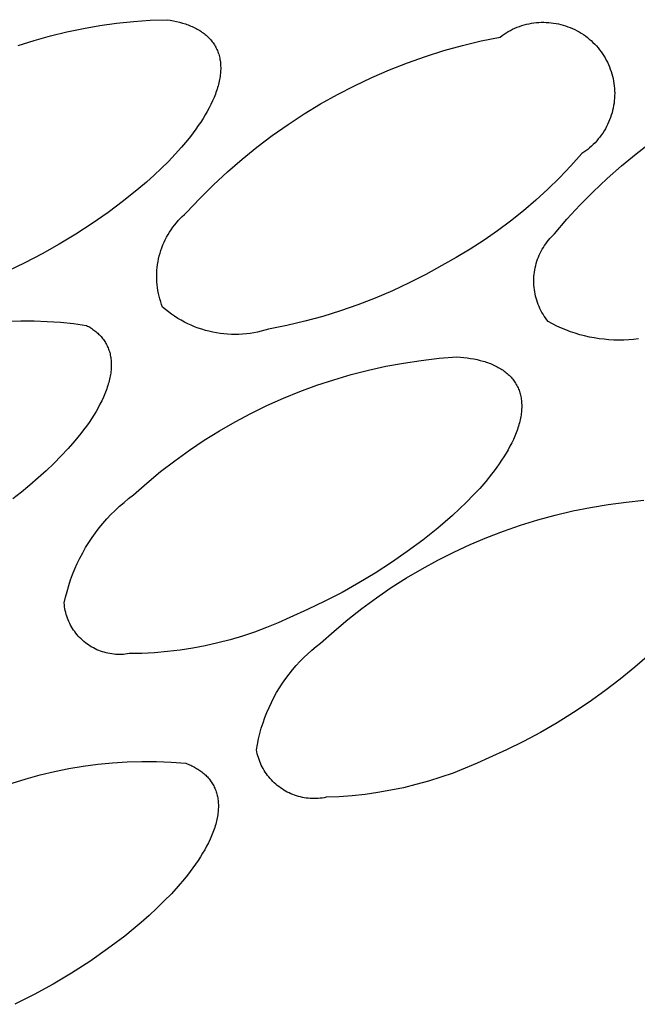
# Model space of a CAD drawing. Units: millimetres. Extents: x -300 to 213, y -1162 to 1179.
# Drawn here: x -80 to -78, y -253 to -249 of the extents above; entities that cross this region are included whole.
import ezdxf

# ---------------------------------------------------------------- set-up
doc = ezdxf.new("R2010")
doc.units = ezdxf.units.MM
doc.header["$MEASUREMENT"] = 0
doc.layers.add('Default', color=7, linetype='Continuous', true_color=0x000000)

msp = doc.modelspace()

# ---------------------------------------------------------------- linework, layer by layer
at = {"layer": 'Default', "color": 7, "true_color": 0xffffff}
for p, q in [((-79.7236, -249.085), (-79.6583, -249.0803)), ((-79.6583, -249.0803), (-79.5928, -249.0779)), ((-79.5928, -249.0779), (-79.5803, -249.0799)), ((-79.5803, -249.0799), (-79.568, -249.0822)), ((-79.9821, -249.1253), (-79.918, -249.112)), ((-79.918, -249.112), (-79.8535, -249.1008)), ((-79.8535, -249.1008), (-79.7887, -249.0918)), ((-79.7887, -249.0918), (-79.7236, -249.085)), ((-79.568, -249.0822), (-79.5559, -249.0847)), ((-79.5559, -249.0847), (-79.5442, -249.0877)), ((-79.5442, -249.0877), (-79.5327, -249.0909)), ((-79.5327, -249.0909), (-79.5215, -249.0945)), ((-79.5215, -249.0945), (-79.516, -249.0964)), ((-79.516, -249.0964), (-79.5106, -249.0983)), ((-79.5106, -249.0983), (-79.5053, -249.1004)), ((-79.5053, -249.1004), (-79.5001, -249.1026)), ((-79.5001, -249.1026), (-79.495, -249.1048)), ((-79.495, -249.1048), (-79.4899, -249.1071)), ((-79.4899, -249.1071), (-79.485, -249.1095)), ((-79.485, -249.1095), (-79.4801, -249.112)), ((-79.4801, -249.112), (-79.4754, -249.1146)), ((-79.4754, -249.1146), (-79.4707, -249.1173)), ((-79.4707, -249.1173), (-79.4661, -249.12)), ((-78.2675, -249.124), (-78.259, -249.1194)), ((-78.259, -249.1194), (-78.2504, -249.1151)), ((-78.2504, -249.1151), (-78.2417, -249.1111)), ((-78.2417, -249.1111), (-78.2328, -249.1075)), ((-78.2328, -249.1075), (-78.2238, -249.1041)), ((-78.2238, -249.1041), (-78.2147, -249.101)), ((-78.2147, -249.101), (-78.2055, -249.0982)), ((-78.2055, -249.0982), (-78.1962, -249.0958)), ((-78.1962, -249.0958), (-78.1868, -249.0937)), ((-78.1868, -249.0937), (-78.1774, -249.0919)), ((-78.1774, -249.0919), (-78.1679, -249.0905)), ((-78.1679, -249.0905), (-78.1583, -249.0894)), ((-78.1583, -249.0894), (-78.1487, -249.0886)), ((-78.1487, -249.0886), (-78.1391, -249.0881)), ((-78.1391, -249.0881), (-78.1295, -249.088)), ((-78.1295, -249.088), (-78.1199, -249.0882)), ((-78.1199, -249.0882), (-78.1103, -249.0888)), ((-78.1103, -249.0888), (-78.1007, -249.0896)), ((-78.1007, -249.0896), (-78.0912, -249.0908)), ((-78.0912, -249.0908), (-78.0817, -249.0924)), ((-78.0817, -249.0924), (-78.0723, -249.0943)), ((-78.0723, -249.0943), (-78.0629, -249.0965)), ((-78.0629, -249.0965), (-78.0536, -249.099)), ((-78.0536, -249.099), (-78.0445, -249.1018)), ((-78.0445, -249.1018), (-78.0354, -249.105)), ((-78.0354, -249.105), (-78.0264, -249.1084)), ((-78.0264, -249.1084), (-78.0176, -249.1122)), ((-78.0176, -249.1122), (-78.0089, -249.1163)), ((-78.0089, -249.1163), (-78.0003, -249.1207)), ((-80.1088, -249.1584), (-80.0457, -249.1408)), ((-80.0457, -249.1408), (-79.9821, -249.1253)), ((-79.4661, -249.12), (-79.4617, -249.1229)), ((-79.4617, -249.1229), (-79.4573, -249.1258)), ((-79.4573, -249.1258), (-79.4531, -249.1288)), ((-79.4531, -249.1288), (-79.449, -249.1319)), ((-79.449, -249.1319), (-79.445, -249.1351)), ((-79.445, -249.1351), (-79.4411, -249.1384)), ((-79.4411, -249.1384), (-79.4373, -249.1417)), ((-79.4373, -249.1417), (-79.4336, -249.1452)), ((-79.4336, -249.1452), (-79.4301, -249.1487)), ((-79.4301, -249.1487), (-79.4266, -249.1523)), ((-79.4266, -249.1523), (-79.4233, -249.156)), ((-79.4233, -249.156), (-79.4202, -249.1598)), ((-78.3727, -249.1604), (-78.2995, -249.1453)), ((-78.2995, -249.1453), (-78.2917, -249.1396)), ((-78.2917, -249.1396), (-78.2838, -249.1341)), ((-78.2838, -249.1341), (-78.2757, -249.1289)), ((-78.2757, -249.1289), (-78.2675, -249.124)), ((-78.0003, -249.1207), (-77.9919, -249.1254)), ((-77.9919, -249.1254), (-77.9837, -249.1303)), ((-77.9837, -249.1303), (-77.9756, -249.1356)), ((-77.9756, -249.1356), (-77.9678, -249.1411)), ((-77.9678, -249.1411), (-77.9601, -249.1469)), ((-77.9601, -249.1469), (-77.9526, -249.153)), ((-77.9526, -249.153), (-77.9454, -249.1593)), ((-80.1712, -249.1781), (-80.1088, -249.1584)), ((-79.4202, -249.1598), (-79.4171, -249.1637)), ((-79.4171, -249.1637), (-79.4142, -249.1677)), ((-79.4142, -249.1677), (-79.4114, -249.1717)), ((-79.4114, -249.1717), (-79.4087, -249.1759)), ((-79.4087, -249.1759), (-79.4062, -249.1801)), ((-79.4062, -249.1801), (-79.4038, -249.1844)), ((-79.4038, -249.1844), (-79.4015, -249.1888)), ((-79.4015, -249.1888), (-79.3994, -249.1932)), ((-79.3994, -249.1932), (-79.3974, -249.1978)), ((-78.5173, -249.198), (-78.4453, -249.178)), ((-78.4453, -249.178), (-78.3727, -249.1604)), ((-77.9454, -249.1593), (-77.9384, -249.1659)), ((-77.9384, -249.1659), (-77.9316, -249.1727)), ((-77.9316, -249.1727), (-77.925, -249.1797)), ((-77.925, -249.1797), (-77.9187, -249.187)), ((-77.9187, -249.187), (-77.9127, -249.1944)), ((-77.9127, -249.1944), (-77.9069, -249.2021)), ((-79.3974, -249.1978), (-79.3956, -249.2024)), ((-79.3956, -249.2024), (-79.3938, -249.2071)), ((-79.3938, -249.2071), (-79.3923, -249.2119)), ((-79.3923, -249.2119), (-79.3909, -249.2168)), ((-79.3909, -249.2168), (-79.3896, -249.2217)), ((-79.3896, -249.2217), (-79.3884, -249.2268)), ((-79.3884, -249.2268), (-79.3874, -249.2319)), ((-79.3874, -249.2319), (-79.3866, -249.237)), ((-78.659, -249.2455), (-78.5886, -249.2205)), ((-78.5886, -249.2205), (-78.5173, -249.198)), ((-77.9069, -249.2021), (-77.9014, -249.21)), ((-77.9014, -249.21), (-77.8961, -249.218)), ((-77.8961, -249.218), (-77.8912, -249.2263)), ((-77.8912, -249.2263), (-77.8865, -249.2347)), ((-79.3866, -249.237), (-79.3859, -249.2423)), ((-79.3859, -249.2423), (-79.3853, -249.2476)), ((-79.3853, -249.2476), (-79.3849, -249.253)), ((-79.3849, -249.253), (-79.3847, -249.2585)), ((-79.3846, -249.2696), (-79.3848, -249.2752)), ((-79.3847, -249.2585), (-79.3845, -249.264)), ((-79.3845, -249.264), (-79.3846, -249.2696)), ((-78.7286, -249.2728), (-78.659, -249.2455)), ((-77.8865, -249.2347), (-77.8822, -249.2432)), ((-77.8822, -249.2432), (-77.8781, -249.2519)), ((-77.8781, -249.2519), (-77.8743, -249.2608)), ((-77.8743, -249.2608), (-77.8709, -249.2698)), ((-77.8709, -249.2698), (-77.8677, -249.2788)), ((-79.389, -249.3106), (-79.3902, -249.3166)), ((-79.3879, -249.3045), (-79.389, -249.3106)), ((-79.387, -249.2985), (-79.3879, -249.3045)), ((-79.3862, -249.2926), (-79.387, -249.2985)), ((-79.3856, -249.2868), (-79.3862, -249.2926)), ((-79.3851, -249.281), (-79.3856, -249.2868)), ((-79.3848, -249.2752), (-79.3851, -249.281)), ((-78.8647, -249.3344), (-78.7972, -249.3024)), ((-78.7972, -249.3024), (-78.7286, -249.2728)), ((-77.8677, -249.2788), (-77.8649, -249.288)), ((-77.8649, -249.288), (-77.8624, -249.2973)), ((-77.8624, -249.2973), (-77.8602, -249.3067)), ((-77.8602, -249.3067), (-77.8584, -249.3161)), ((-79.3986, -249.3479), (-79.4007, -249.3543)), ((-79.3966, -249.3415), (-79.3986, -249.3479)), ((-79.3948, -249.3352), (-79.3966, -249.3415)), ((-79.3931, -249.329), (-79.3948, -249.3352)), ((-79.3916, -249.3228), (-79.3931, -249.329)), ((-79.3902, -249.3166), (-79.3916, -249.3228)), ((-78.9312, -249.3687), (-78.8647, -249.3344)), ((-77.8584, -249.3161), (-77.8568, -249.3256)), ((-77.8568, -249.3256), (-77.8556, -249.3351)), ((-77.8556, -249.3351), (-77.8548, -249.3447)), ((-77.8548, -249.3447), (-77.8542, -249.3543)), ((-79.4105, -249.3803), (-79.4163, -249.3936)), ((-79.4053, -249.3672), (-79.4105, -249.3803)), ((-79.4029, -249.3607), (-79.4053, -249.3672)), ((-79.4007, -249.3543), (-79.4029, -249.3607)), ((-78.9964, -249.4052), (-78.9312, -249.3687)), ((-77.8546, -249.3831), (-77.8554, -249.3927)), ((-77.8542, -249.3735), (-77.8546, -249.3831)), ((-77.8542, -249.3543), (-77.854, -249.3639)), ((-77.854, -249.3639), (-77.8542, -249.3735)), ((-79.4295, -249.4205), (-79.4369, -249.4341)), ((-79.4226, -249.4069), (-79.4295, -249.4205)), ((-79.4163, -249.3936), (-79.4226, -249.4069)), ((-79.0603, -249.444), (-78.9964, -249.4052)), ((-77.8598, -249.4212), (-77.862, -249.4306)), ((-77.858, -249.4118), (-77.8598, -249.4212)), ((-77.8566, -249.4023), (-77.858, -249.4118)), ((-77.8554, -249.3927), (-77.8566, -249.4023)), ((-79.4532, -249.4616), (-79.4621, -249.4754)), ((-79.4448, -249.4478), (-79.4532, -249.4616)), ((-79.4369, -249.4341), (-79.4448, -249.4478)), ((-79.1228, -249.4848), (-79.0603, -249.444)), ((-77.8703, -249.4582), (-77.8737, -249.4672)), ((-77.8672, -249.4491), (-77.8703, -249.4582)), ((-77.8644, -249.4399), (-77.8672, -249.4491)), ((-77.862, -249.4306), (-77.8644, -249.4399)), ((-79.4715, -249.4894), (-79.4814, -249.5033)), ((-79.4621, -249.4754), (-79.4715, -249.4894)), ((-79.184, -249.5278), (-79.1228, -249.4848)), ((-77.8903, -249.5018), (-77.8952, -249.5101)), ((-77.8857, -249.4934), (-77.8903, -249.5018)), ((-77.8814, -249.4848), (-77.8857, -249.4934)), ((-77.8774, -249.476), (-77.8814, -249.4848)), ((-77.8737, -249.4672), (-77.8774, -249.476)), ((-79.5024, -249.5313), (-79.5135, -249.5453)), ((-79.4916, -249.5173), (-79.5024, -249.5313)), ((-79.4814, -249.5033), (-79.4916, -249.5173)), ((-79.2436, -249.5729), (-79.184, -249.5278)), ((-77.9116, -249.5338), (-77.9176, -249.5413)), ((-77.9059, -249.5261), (-77.9116, -249.5338)), ((-77.9004, -249.5182), (-77.9059, -249.5261)), ((-77.8952, -249.5101), (-77.9004, -249.5182)), ((-79.5369, -249.5732), (-79.5618, -249.6009)), ((-79.5135, -249.5453), (-79.5369, -249.5732)), ((-79.3017, -249.6199), (-79.2436, -249.5729)), ((-77.9513, -249.5755), (-77.9587, -249.5816)), ((-77.9441, -249.5691), (-77.9513, -249.5755)), ((-77.9371, -249.5625), (-77.9441, -249.5691)), ((-77.9304, -249.5557), (-77.9371, -249.5625)), ((-77.9239, -249.5486), (-77.9304, -249.5557)), ((-77.9176, -249.5413), (-77.9239, -249.5486)), ((-77.7708, -249.5987), (-77.712, -249.5535)), ((-79.5618, -249.6009), (-79.5879, -249.6284)), ((-77.9822, -249.5983), (-78.0245, -249.6458)), ((-77.9742, -249.593), (-77.9822, -249.5983)), ((-77.9664, -249.5874), (-77.9742, -249.593)), ((-77.9587, -249.5816), (-77.9664, -249.5874)), ((-77.828, -249.6458), (-77.7708, -249.5987)), ((-79.5879, -249.6284), (-79.6152, -249.6555)), ((-79.3581, -249.669), (-79.3017, -249.6199)), ((-78.0245, -249.6458), (-78.0683, -249.6918)), ((-77.8835, -249.6949), (-77.828, -249.6458)), ((-79.6434, -249.6822), (-79.6726, -249.7084)), ((-79.6152, -249.6555), (-79.6434, -249.6822)), ((-79.4128, -249.7199), (-79.3581, -249.669)), ((-78.0683, -249.6918), (-78.1136, -249.7364)), ((-79.6726, -249.7084), (-79.7024, -249.734)), ((-79.4658, -249.7726), (-79.4128, -249.7199)), ((-77.9373, -249.746), (-77.8835, -249.6949)), ((-79.7024, -249.734), (-79.7615, -249.7811)), ((-78.1136, -249.7364), (-78.1605, -249.7793)), ((-77.9892, -249.7988), (-77.9373, -249.746)), ((-79.7615, -249.7811), (-79.8221, -249.8263)), ((-79.5169, -249.8271), (-79.4658, -249.7726)), ((-78.1605, -249.7793), (-78.2087, -249.8207)), ((-78.0393, -249.8534), (-77.9892, -249.7988)), ((-79.8221, -249.8263), (-79.8841, -249.8695)), ((-79.5416, -249.8501), (-79.5336, -249.8422)), ((-79.5336, -249.8422), (-79.5254, -249.8345)), ((-79.5254, -249.8345), (-79.5169, -249.8271)), ((-78.2087, -249.8207), (-78.2583, -249.8604)), ((-79.8841, -249.8695), (-79.9474, -249.9108)), ((-79.5771, -249.8937), (-79.5707, -249.8845)), ((-79.5707, -249.8845), (-79.5638, -249.8755)), ((-79.5638, -249.8755), (-79.5567, -249.8668)), ((-79.5567, -249.8668), (-79.5493, -249.8583)), ((-79.5493, -249.8583), (-79.5416, -249.8501)), ((-78.2583, -249.8604), (-78.3093, -249.8985)), ((-78.0875, -249.9098), (-78.0393, -249.8534)), ((-79.9474, -249.9108), (-80.012, -249.9501)), ((-79.5998, -249.9326), (-79.5946, -249.9225)), ((-79.5946, -249.9225), (-79.5891, -249.9127)), ((-79.5891, -249.9127), (-79.5833, -249.9031)), ((-79.5833, -249.9031), (-79.5771, -249.8937)), ((-78.3093, -249.8985), (-78.3614, -249.9348)), ((-78.1055, -249.928), (-78.0997, -249.9217)), ((-78.0997, -249.9217), (-78.0937, -249.9156)), ((-78.0937, -249.9156), (-78.0875, -249.9098)), ((-80.012, -249.9501), (-80.0779, -249.9873)), ((-79.6131, -249.9636), (-79.609, -249.9531)), ((-79.609, -249.9531), (-79.6046, -249.9427)), ((-79.6046, -249.9427), (-79.5998, -249.9326)), ((-78.3614, -249.9348), (-78.4148, -249.9693)), ((-78.1309, -249.9623), (-78.1263, -249.9551)), ((-78.1263, -249.9551), (-78.1215, -249.9481)), ((-78.1215, -249.9481), (-78.1164, -249.9412)), ((-78.1164, -249.9412), (-78.111, -249.9345)), ((-78.111, -249.9345), (-78.1055, -249.928)), ((-80.0779, -249.9873), (-80.1448, -250.0224)), ((-79.6256, -250.0068), (-79.623, -249.9958)), ((-79.623, -249.9958), (-79.6201, -249.985)), ((-79.6201, -249.985), (-79.6168, -249.9742)), ((-79.6168, -249.9742), (-79.6131, -249.9636)), ((-78.4148, -249.9693), (-78.4693, -250.002)), ((-78.1502, -250.0004), (-78.1469, -249.9925)), ((-78.1469, -249.9925), (-78.1433, -249.9848)), ((-78.1433, -249.9848), (-78.1394, -249.9772)), ((-78.1394, -249.9772), (-78.1353, -249.9697)), ((-78.1353, -249.9697), (-78.1309, -249.9623)), ((-80.1448, -250.0224), (-80.2128, -250.0554)), ((-79.631, -250.0401), (-79.6296, -250.0289)), ((-79.6296, -250.0289), (-79.6278, -250.0178)), ((-79.6278, -250.0178), (-79.6256, -250.0068)), ((-78.5249, -250.0328), (-78.588, -250.0679)), ((-78.4693, -250.002), (-78.5249, -250.0328)), ((-78.1626, -250.0413), (-78.1607, -250.0329)), ((-78.1607, -250.0329), (-78.1585, -250.0247)), ((-78.1585, -250.0247), (-78.156, -250.0165)), ((-78.156, -250.0165), (-78.1532, -250.0084)), ((-78.1532, -250.0084), (-78.1502, -250.0004)), ((-79.6329, -250.0738), (-79.6327, -250.0625)), ((-79.6328, -250.0851), (-79.6329, -250.0738)), ((-79.6327, -250.0625), (-79.632, -250.0513)), ((-79.632, -250.0513), (-79.631, -250.0401)), ((-78.588, -250.0679), (-78.6522, -250.1007)), ((-78.168, -250.0836), (-78.1675, -250.0751)), ((-78.1675, -250.0751), (-78.1667, -250.0666)), ((-78.1667, -250.0666), (-78.1656, -250.0581)), ((-78.1656, -250.0581), (-78.1643, -250.0496)), ((-78.1643, -250.0496), (-78.1626, -250.0413)), ((-79.6322, -250.0963), (-79.6328, -250.0851)), ((-79.6313, -250.1075), (-79.6322, -250.0963)), ((-79.63, -250.1187), (-79.6313, -250.1075)), ((-78.6522, -250.1007), (-78.7175, -250.1313)), ((-78.1681, -250.0922), (-78.168, -250.0836)), ((-78.168, -250.1007), (-78.1681, -250.0922)), ((-78.1676, -250.1092), (-78.168, -250.1007)), ((-78.167, -250.1178), (-78.1676, -250.1092)), ((-79.6283, -250.1298), (-79.63, -250.1187)), ((-79.6262, -250.1409), (-79.6283, -250.1298)), ((-79.6237, -250.1519), (-79.6262, -250.1409)), ((-79.6208, -250.1627), (-79.6237, -250.1519)), ((-78.7175, -250.1313), (-78.7839, -250.1596)), ((-78.166, -250.1262), (-78.167, -250.1178)), ((-78.1647, -250.1347), (-78.166, -250.1262)), ((-78.1632, -250.1431), (-78.1647, -250.1347)), ((-78.1613, -250.1515), (-78.1632, -250.1431)), ((-78.1592, -250.1597), (-78.1613, -250.1515)), ((-79.6176, -250.1735), (-79.6208, -250.1627)), ((-79.6139, -250.1842), (-79.6176, -250.1735)), ((-79.61, -250.1947), (-79.6139, -250.1842)), ((-78.8512, -250.1856), (-78.9194, -250.2093)), ((-78.7839, -250.1596), (-78.8512, -250.1856)), ((-78.1568, -250.1679), (-78.1592, -250.1597)), ((-78.1541, -250.176), (-78.1568, -250.1679)), ((-78.1511, -250.1841), (-78.1541, -250.176)), ((-78.1479, -250.192), (-78.1511, -250.1841)), ((-79.5988, -250.2042), (-79.61, -250.1947)), ((-79.5873, -250.2133), (-79.5988, -250.2042)), ((-79.5756, -250.222), (-79.5873, -250.2133)), ((-79.5635, -250.2302), (-79.5756, -250.222)), ((-78.9194, -250.2093), (-78.9883, -250.2305)), ((-78.1444, -250.1998), (-78.1479, -250.192)), ((-78.1406, -250.2074), (-78.1444, -250.1998)), ((-78.1366, -250.215), (-78.1406, -250.2074)), ((-78.1323, -250.2224), (-78.1366, -250.215)), ((-78.1277, -250.2296), (-78.1323, -250.2224)), ((-80.2118, -250.2494), (-80.1607, -250.2478)), ((-80.1607, -250.2478), (-80.1096, -250.2479)), ((-80.1096, -250.2479), (-80.0585, -250.2497)), ((-80.0585, -250.2497), (-80.0075, -250.2533)), ((-80.0075, -250.2533), (-79.9567, -250.2585)), ((-79.9567, -250.2585), (-79.906, -250.2655)), ((-79.906, -250.2655), (-79.9016, -250.2679)), ((-79.5511, -250.2381), (-79.5635, -250.2302)), ((-79.5385, -250.2455), (-79.5511, -250.2381)), ((-79.5257, -250.2525), (-79.5385, -250.2455)), ((-79.5126, -250.259), (-79.5257, -250.2525)), ((-79.4993, -250.2651), (-79.5126, -250.259)), ((-79.4858, -250.2707), (-79.4993, -250.2651)), ((-79.1282, -250.2658), (-79.199, -250.2798)), ((-79.058, -250.2494), (-79.1282, -250.2658)), ((-78.9883, -250.2305), (-79.058, -250.2494)), ((-78.1229, -250.2367), (-78.1277, -250.2296)), ((-78.1179, -250.2436), (-78.1229, -250.2367)), ((-78.1127, -250.2503), (-78.1179, -250.2436)), ((-78.0958, -250.2594), (-78.1127, -250.2503)), ((-78.0786, -250.2679), (-78.0958, -250.2594)), ((-79.9016, -250.2679), (-79.8973, -250.2703)), ((-79.8973, -250.2703), (-79.893, -250.2728)), ((-79.893, -250.2728), (-79.8888, -250.2754)), ((-79.8888, -250.2754), (-79.8848, -250.2781)), ((-79.8848, -250.2781), (-79.8808, -250.2808)), ((-79.8808, -250.2808), (-79.8768, -250.2837)), ((-79.8768, -250.2837), (-79.873, -250.2866)), ((-79.873, -250.2866), (-79.8693, -250.2896)), ((-79.8693, -250.2896), (-79.8657, -250.2926)), ((-79.8657, -250.2926), (-79.8621, -250.2958)), ((-79.8621, -250.2958), (-79.8587, -250.299)), ((-79.8587, -250.299), (-79.8554, -250.3023)), ((-79.8554, -250.3023), (-79.8521, -250.3057)), ((-79.4721, -250.2759), (-79.4858, -250.2707)), ((-79.4582, -250.2805), (-79.4721, -250.2759)), ((-79.4442, -250.2847), (-79.4582, -250.2805)), ((-79.43, -250.2884), (-79.4442, -250.2847)), ((-79.4157, -250.2916), (-79.43, -250.2884)), ((-79.4014, -250.2944), (-79.4157, -250.2916)), ((-79.3869, -250.2966), (-79.4014, -250.2944)), ((-79.3724, -250.2983), (-79.3869, -250.2966)), ((-79.3578, -250.2995), (-79.3724, -250.2983)), ((-79.3432, -250.3002), (-79.3578, -250.2995)), ((-79.3285, -250.3005), (-79.3432, -250.3002)), ((-79.3139, -250.3002), (-79.3285, -250.3005)), ((-79.2993, -250.2994), (-79.3139, -250.3002)), ((-79.2847, -250.2981), (-79.2993, -250.2994)), ((-79.2702, -250.2963), (-79.2847, -250.2981)), ((-79.2558, -250.294), (-79.2702, -250.2963)), ((-79.2414, -250.2912), (-79.2558, -250.294)), ((-79.2271, -250.2879), (-79.2414, -250.2912)), ((-79.213, -250.2841), (-79.2271, -250.2879)), ((-79.199, -250.2798), (-79.213, -250.2841)), ((-78.0612, -250.2758), (-78.0786, -250.2679)), ((-78.0435, -250.2832), (-78.0612, -250.2758)), ((-78.0256, -250.2899), (-78.0435, -250.2832)), ((-78.0074, -250.296), (-78.0256, -250.2899)), ((-77.9891, -250.3015), (-78.0074, -250.296)), ((-77.9706, -250.3064), (-77.9891, -250.3015)), ((-79.8521, -250.3057), (-79.849, -250.3092)), ((-79.849, -250.3092), (-79.846, -250.3128)), ((-79.846, -250.3128), (-79.8431, -250.3164)), ((-79.8431, -250.3164), (-79.8402, -250.3201)), ((-79.8402, -250.3201), (-79.8375, -250.3239)), ((-79.8375, -250.3239), (-79.835, -250.3278)), ((-79.835, -250.3278), (-79.8325, -250.3318)), ((-79.8325, -250.3318), (-79.8302, -250.3358)), ((-79.8302, -250.3358), (-79.8279, -250.34)), ((-79.8279, -250.34), (-79.8258, -250.3442)), ((-77.9519, -250.3106), (-77.9706, -250.3064)), ((-77.9331, -250.3142), (-77.9519, -250.3106)), ((-77.9142, -250.3172), (-77.9331, -250.3142)), ((-77.8952, -250.3195), (-77.9142, -250.3172)), ((-77.8761, -250.3212), (-77.8952, -250.3195)), ((-77.857, -250.3222), (-77.8761, -250.3212)), ((-77.8378, -250.3226), (-77.857, -250.3222)), ((-77.8187, -250.3224), (-77.8378, -250.3226)), ((-77.7996, -250.3215), (-77.8187, -250.3224)), ((-77.7805, -250.3199), (-77.7996, -250.3215)), ((-77.7614, -250.3177), (-77.7805, -250.3199)), ((-79.8258, -250.3442), (-79.8238, -250.3485)), ((-79.8238, -250.3485), (-79.822, -250.3528)), ((-79.822, -250.3528), (-79.8202, -250.3573)), ((-79.8202, -250.3573), (-79.8186, -250.3618)), ((-79.8186, -250.3618), (-79.8171, -250.3664)), ((-79.8171, -250.3664), (-79.8158, -250.3711)), ((-79.8158, -250.3711), (-79.8145, -250.3759)), ((-79.8145, -250.3759), (-79.8135, -250.3807)), ((-79.8135, -250.3807), (-79.8125, -250.3857)), ((-79.8125, -250.3857), (-79.8117, -250.3907)), ((-79.8117, -250.3907), (-79.811, -250.3957)), ((-79.811, -250.3957), (-79.8104, -250.4009)), ((-79.8104, -250.4009), (-79.81, -250.4061)), ((-79.81, -250.4061), (-79.8098, -250.4114)), ((-79.8098, -250.4114), (-79.8096, -250.4168)), ((-79.8096, -250.4168), (-79.8096, -250.4223)), ((-78.7428, -250.4244), (-78.6743, -250.4117)), ((-78.6743, -250.4117), (-78.6054, -250.4013)), ((-78.6054, -250.4013), (-78.5362, -250.3933)), ((-78.5362, -250.3933), (-78.4668, -250.3876)), ((-78.4668, -250.3876), (-78.4532, -250.3886)), ((-78.4532, -250.3886), (-78.4398, -250.39)), ((-78.4398, -250.39), (-78.4266, -250.3916)), ((-78.4266, -250.3916), (-78.4137, -250.3935)), ((-78.4137, -250.3935), (-78.401, -250.3958)), ((-78.401, -250.3958), (-78.3886, -250.3984)), ((-78.3886, -250.3984), (-78.3765, -250.4013)), ((-78.3765, -250.4013), (-78.3647, -250.4045)), ((-78.3647, -250.4045), (-78.3589, -250.4063)), ((-78.3589, -250.4063), (-78.3532, -250.4081)), ((-78.3532, -250.4081), (-78.3476, -250.41)), ((-78.3476, -250.41), (-78.342, -250.412)), ((-78.342, -250.412), (-78.3366, -250.4141)), ((-78.3366, -250.4141), (-78.3312, -250.4163)), ((-78.3312, -250.4163), (-78.326, -250.4185)), ((-78.326, -250.4185), (-78.3208, -250.4209)), ((-79.8127, -250.4565), (-79.8137, -250.4624)), ((-79.8119, -250.4506), (-79.8127, -250.4565)), ((-79.8111, -250.4448), (-79.8119, -250.4506)), ((-79.8105, -250.4391), (-79.8111, -250.4448)), ((-79.8101, -250.4334), (-79.8105, -250.4391)), ((-79.8098, -250.4278), (-79.8101, -250.4334)), ((-79.8096, -250.4223), (-79.8098, -250.4278)), ((-78.9451, -250.4763), (-78.8783, -250.4567)), ((-78.8783, -250.4567), (-78.8108, -250.4394)), ((-78.8108, -250.4394), (-78.7428, -250.4244)), ((-78.3208, -250.4209), (-78.3158, -250.4233)), ((-78.3158, -250.4233), (-78.3108, -250.4259)), ((-78.3108, -250.4259), (-78.306, -250.4285)), ((-78.306, -250.4285), (-78.3013, -250.4312)), ((-78.3013, -250.4312), (-78.2966, -250.434)), ((-78.2966, -250.434), (-78.2921, -250.4368)), ((-78.2921, -250.4368), (-78.2877, -250.4398)), ((-78.2877, -250.4398), (-78.2834, -250.4429)), ((-78.2834, -250.4429), (-78.2792, -250.446)), ((-78.2792, -250.446), (-78.2751, -250.4492)), ((-78.2751, -250.4492), (-78.2712, -250.4525)), ((-78.2712, -250.4525), (-78.2674, -250.4559)), ((-78.2674, -250.4559), (-78.2637, -250.4594)), ((-79.8211, -250.493), (-79.823, -250.4993)), ((-79.8193, -250.4867), (-79.8211, -250.493)), ((-79.8177, -250.4806), (-79.8193, -250.4867)), ((-79.8162, -250.4744), (-79.8177, -250.4806)), ((-79.8149, -250.4684), (-79.8162, -250.4744)), ((-79.8137, -250.4624), (-79.8149, -250.4684)), ((-79.0113, -250.4982), (-78.9451, -250.4763)), ((-78.2637, -250.4594), (-78.2601, -250.463)), ((-78.2601, -250.463), (-78.2566, -250.4667)), ((-78.2566, -250.4667), (-78.2533, -250.4704)), ((-78.2533, -250.4704), (-78.2501, -250.4743)), ((-78.2501, -250.4743), (-78.2471, -250.4782)), ((-78.2471, -250.4782), (-78.2441, -250.4822)), ((-78.2441, -250.4822), (-78.2413, -250.4863)), ((-78.2413, -250.4863), (-78.2387, -250.4905)), ((-78.2387, -250.4905), (-78.2361, -250.4948)), ((-78.2361, -250.4948), (-78.2338, -250.4991)), ((-79.8347, -250.5316), (-79.8404, -250.5449)), ((-79.8295, -250.5185), (-79.8347, -250.5316)), ((-79.8272, -250.5121), (-79.8295, -250.5185)), ((-79.825, -250.5056), (-79.8272, -250.5121)), ((-79.823, -250.4993), (-79.825, -250.5056)), ((-79.1411, -250.5485), (-79.0766, -250.5222)), ((-79.0766, -250.5222), (-79.0113, -250.4982)), ((-78.2338, -250.4991), (-78.2315, -250.5035)), ((-78.2315, -250.5035), (-78.2294, -250.5081)), ((-78.2294, -250.5081), (-78.2274, -250.5126)), ((-78.2274, -250.5126), (-78.2256, -250.5173)), ((-78.2256, -250.5173), (-78.2239, -250.5221)), ((-78.2239, -250.5221), (-78.2224, -250.5269)), ((-78.2224, -250.5269), (-78.221, -250.5318)), ((-78.221, -250.5318), (-78.2197, -250.5368)), ((-79.8535, -250.572), (-79.861, -250.5858)), ((-79.8467, -250.5583), (-79.8535, -250.572)), ((-79.8404, -250.5449), (-79.8467, -250.5583)), ((-79.2047, -250.5769), (-79.1411, -250.5485)), ((-78.2197, -250.5368), (-78.2186, -250.5418)), ((-78.2186, -250.5418), (-78.2177, -250.547)), ((-78.2177, -250.547), (-78.2169, -250.5522)), ((-78.2169, -250.5522), (-78.2162, -250.5574)), ((-78.2162, -250.5574), (-78.2157, -250.5628)), ((-78.2157, -250.5628), (-78.2154, -250.5682)), ((-78.2154, -250.5682), (-78.2151, -250.5737)), ((-79.8689, -250.5997), (-79.8775, -250.6137)), ((-79.861, -250.5858), (-79.8689, -250.5997)), ((-79.3288, -250.6402), (-79.2673, -250.6075)), ((-79.2673, -250.6075), (-79.2047, -250.5769)), ((-78.217, -250.6079), (-78.2178, -250.6138)), ((-78.2163, -250.602), (-78.217, -250.6079)), ((-78.2158, -250.5963), (-78.2163, -250.602)), ((-78.2154, -250.5905), (-78.2158, -250.5963)), ((-78.2152, -250.5848), (-78.2154, -250.5905)), ((-78.2151, -250.5792), (-78.2152, -250.5848)), ((-78.2151, -250.5737), (-78.2151, -250.5792)), ((-79.8961, -250.6422), (-79.9063, -250.6565)), ((-79.8865, -250.6279), (-79.8961, -250.6422)), ((-79.8775, -250.6137), (-79.8865, -250.6279)), ((-79.3892, -250.6749), (-79.3288, -250.6402)), ((-78.2241, -250.6442), (-78.2259, -250.6504)), ((-78.2226, -250.638), (-78.2241, -250.6442)), ((-78.2212, -250.6319), (-78.2226, -250.638)), ((-78.2199, -250.6258), (-78.2212, -250.6319)), ((-78.2188, -250.6198), (-78.2199, -250.6258)), ((-78.2178, -250.6138), (-78.2188, -250.6198)), ((-79.928, -250.6854), (-79.9396, -250.6999)), ((-79.9169, -250.6709), (-79.928, -250.6854)), ((-79.9063, -250.6565), (-79.9169, -250.6709)), ((-79.4484, -250.7117), (-79.3892, -250.6749)), ((-78.2365, -250.6822), (-78.2418, -250.6952)), ((-78.2318, -250.6694), (-78.2365, -250.6822)), ((-78.2297, -250.663), (-78.2318, -250.6694)), ((-78.2277, -250.6567), (-78.2297, -250.663)), ((-78.2259, -250.6504), (-78.2277, -250.6567)), ((-79.9516, -250.7145), (-79.9771, -250.7435)), ((-79.9396, -250.6999), (-79.9516, -250.7145)), ((-79.5063, -250.7504), (-79.4484, -250.7117)), ((-78.2539, -250.7216), (-78.2607, -250.735)), ((-78.2476, -250.7083), (-78.2539, -250.7216)), ((-78.2418, -250.6952), (-78.2476, -250.7083)), ((-79.9771, -250.7435), (-80.0041, -250.7726)), ((-79.5628, -250.7911), (-79.5063, -250.7504)), ((-78.276, -250.7619), (-78.2843, -250.7755)), ((-78.2681, -250.7484), (-78.276, -250.7619)), ((-78.2607, -250.735), (-78.2681, -250.7484)), ((-80.0326, -250.8014), (-80.0625, -250.8299)), ((-80.0041, -250.7726), (-80.0326, -250.8014)), ((-79.618, -250.8336), (-79.5628, -250.7911)), ((-78.2931, -250.7892), (-78.3024, -250.8029)), ((-78.2843, -250.7755), (-78.2931, -250.7892)), ((-80.0625, -250.8299), (-80.0936, -250.8581)), ((-79.6716, -250.878), (-79.618, -250.8336)), ((-78.3222, -250.8303), (-78.3327, -250.844)), ((-78.3121, -250.8166), (-78.3222, -250.8303)), ((-78.3024, -250.8029), (-78.3121, -250.8166)), ((-80.0936, -250.8581), (-80.1257, -250.8858)), ((-79.7238, -250.9242), (-79.6716, -250.878)), ((-78.3549, -250.8714), (-78.3785, -250.8986)), ((-78.3327, -250.844), (-78.3549, -250.8714)), ((-80.1587, -250.9129), (-80.1923, -250.9394)), ((-80.1257, -250.8858), (-80.1587, -250.9129)), ((-78.3785, -250.8986), (-78.4033, -250.9256)), ((-79.7776, -250.9681), (-79.7601, -250.9529)), ((-79.7601, -250.9529), (-79.7422, -250.9383)), ((-79.7422, -250.9383), (-79.7238, -250.9242)), ((-78.4293, -250.9522), (-78.4562, -250.9784)), ((-78.4033, -250.9256), (-78.4293, -250.9522)), ((-77.8794, -250.961), (-77.81, -250.9518)), ((-77.81, -250.9518), (-77.7404, -250.9449)), ((-79.8109, -251.0002), (-79.7945, -250.9839)), ((-79.7945, -250.9839), (-79.7776, -250.9681)), ((-78.4562, -250.9784), (-78.484, -251.0042)), ((-78.085, -251.0024), (-78.0169, -250.9863)), ((-78.0169, -250.9863), (-77.9483, -250.9725)), ((-77.9483, -250.9725), (-77.8794, -250.961)), ((-79.842, -251.0345), (-79.8267, -251.0171)), ((-79.8267, -251.0171), (-79.8109, -251.0002)), ((-78.484, -251.0042), (-78.5411, -251.0526)), ((-78.2193, -251.0414), (-78.1525, -251.0208)), ((-78.1525, -251.0208), (-78.085, -251.0024)), ((-79.8708, -251.0708), (-79.8567, -251.0524)), ((-79.8567, -251.0524), (-79.842, -251.0345)), ((-78.5411, -251.0526), (-78.5996, -251.0992)), ((-78.3507, -251.0893), (-78.2854, -251.0643)), ((-78.2854, -251.0643), (-78.2193, -251.0414)), ((-79.897, -251.109), (-79.8842, -251.0897)), ((-79.8842, -251.0897), (-79.8708, -251.0708)), ((-78.5996, -251.0992), (-78.6597, -251.1439)), ((-78.4152, -251.1165), (-78.3507, -251.0893)), ((-79.9207, -251.1488), (-79.9092, -251.1287)), ((-79.9092, -251.1287), (-79.897, -251.109)), ((-78.6597, -251.1439), (-78.7211, -251.1866)), ((-78.5411, -251.1773), (-78.4787, -251.1458)), ((-78.4787, -251.1458), (-78.4152, -251.1165)), ((-79.9416, -251.1901), (-79.9315, -251.1692)), ((-79.9315, -251.1692), (-79.9207, -251.1488)), ((-78.6025, -251.2108), (-78.5411, -251.1773)), ((-79.9597, -251.2327), (-79.951, -251.2112)), ((-79.951, -251.2112), (-79.9416, -251.1901)), ((-78.7211, -251.1866), (-78.7839, -251.2274)), ((-78.6628, -251.2463), (-78.6025, -251.2108)), ((-79.975, -251.2764), (-79.9677, -251.2544)), ((-79.9677, -251.2544), (-79.9597, -251.2327)), ((-78.7839, -251.2274), (-78.848, -251.2661)), ((-78.7218, -251.2839), (-78.6628, -251.2463)), ((-79.9873, -251.321), (-79.9815, -251.2986)), ((-79.9815, -251.2986), (-79.975, -251.2764)), ((-78.848, -251.2661), (-78.9133, -251.3028)), ((-78.7795, -251.3234), (-78.7218, -251.2839)), ((-79.9923, -251.3436), (-79.9873, -251.321)), ((-78.9797, -251.3373), (-79.0471, -251.3697)), ((-78.9133, -251.3028), (-78.9797, -251.3373)), ((-78.8359, -251.3648), (-78.7795, -251.3234)), ((-79.9917, -251.3511), (-79.9923, -251.3436)), ((-79.9907, -251.3586), (-79.9917, -251.3511)), ((-79.9896, -251.366), (-79.9907, -251.3586)), ((-79.9881, -251.3733), (-79.9896, -251.366)), ((-79.9865, -251.3807), (-79.9881, -251.3733)), ((-79.0471, -251.3697), (-79.1156, -251.3999)), ((-78.8909, -251.408), (-78.8359, -251.3648)), ((-79.9845, -251.3879), (-79.9865, -251.3807)), ((-79.9823, -251.3951), (-79.9845, -251.3879)), ((-79.9799, -251.4022), (-79.9823, -251.3951)), ((-79.9772, -251.4092), (-79.9799, -251.4022)), ((-79.9742, -251.4161), (-79.9772, -251.4092)), ((-79.1156, -251.3999), (-79.1609, -251.4204)), ((-78.9443, -251.4531), (-78.8909, -251.408)), ((-79.9711, -251.4229), (-79.9742, -251.4161)), ((-79.9677, -251.4296), (-79.9711, -251.4229)), ((-79.964, -251.4362), (-79.9677, -251.4296)), ((-79.9602, -251.4426), (-79.964, -251.4362)), ((-79.9561, -251.4489), (-79.9602, -251.4426)), ((-79.9518, -251.4551), (-79.9561, -251.4489)), ((-79.2068, -251.4392), (-79.2533, -251.4566)), ((-79.1609, -251.4204), (-79.2068, -251.4392)), ((-79.9472, -251.4611), (-79.9518, -251.4551)), ((-79.9425, -251.4669), (-79.9472, -251.4611)), ((-79.9376, -251.4726), (-79.9425, -251.4669)), ((-79.9325, -251.4781), (-79.9376, -251.4726)), ((-79.9272, -251.4834), (-79.9325, -251.4781)), ((-79.9217, -251.4885), (-79.9272, -251.4834)), ((-79.916, -251.4935), (-79.9217, -251.4885)), ((-79.348, -251.4864), (-79.3961, -251.499)), ((-79.3004, -251.4723), (-79.348, -251.4864)), ((-79.2533, -251.4566), (-79.3004, -251.4723)), ((-78.9963, -251.4999), (-78.9443, -251.4531)), ((-79.9102, -251.4982), (-79.916, -251.4935)), ((-79.9042, -251.5027), (-79.9102, -251.4982)), ((-79.898, -251.507), (-79.9042, -251.5027)), ((-79.8917, -251.5111), (-79.898, -251.507)), ((-79.8853, -251.515), (-79.8917, -251.5111)), ((-79.8787, -251.5186), (-79.8853, -251.515)), ((-79.872, -251.522), (-79.8787, -251.5186)), ((-79.8652, -251.5252), (-79.872, -251.522)), ((-79.8583, -251.5282), (-79.8652, -251.5252)), ((-79.8513, -251.5308), (-79.8583, -251.5282)), ((-79.5423, -251.5268), (-79.5916, -251.5327)), ((-79.4933, -251.5191), (-79.5423, -251.5268)), ((-79.4445, -251.5099), (-79.4933, -251.5191)), ((-79.3961, -251.499), (-79.4445, -251.5099)), ((-79.0461, -251.5411), (-79.03, -251.5268)), ((-79.03, -251.5268), (-79.0134, -251.5131)), ((-79.0134, -251.5131), (-78.9963, -251.4999)), ((-79.8442, -251.5333), (-79.8513, -251.5308)), ((-79.837, -251.5355), (-79.8442, -251.5333)), ((-79.8297, -251.5374), (-79.837, -251.5355)), ((-79.8224, -251.5391), (-79.8297, -251.5374)), ((-79.8151, -251.5406), (-79.8224, -251.5391)), ((-79.8076, -251.5417), (-79.8151, -251.5406)), ((-79.8002, -251.5427), (-79.8076, -251.5417)), ((-79.7927, -251.5433), (-79.8002, -251.5427)), ((-79.7852, -251.5437), (-79.7927, -251.5433)), ((-79.7777, -251.5438), (-79.7852, -251.5437)), ((-79.7702, -251.5437), (-79.7777, -251.5438)), ((-79.7627, -251.5433), (-79.7702, -251.5437)), ((-79.7552, -251.5427), (-79.7627, -251.5433)), ((-79.7477, -251.5418), (-79.7552, -251.5427)), ((-79.7403, -251.5406), (-79.7477, -251.5418)), ((-79.6907, -251.5396), (-79.7403, -251.5406)), ((-79.6411, -251.537), (-79.6907, -251.5396)), ((-79.5916, -251.5327), (-79.6411, -251.537)), ((-79.0769, -251.5713), (-79.0618, -251.556)), ((-79.0618, -251.556), (-79.0461, -251.5411)), ((-77.7193, -251.5439), (-77.7754, -251.5929)), ((-79.1191, -251.6203), (-79.1056, -251.6035)), ((-79.1056, -251.6035), (-79.0915, -251.5872)), ((-79.0915, -251.5872), (-79.0769, -251.5713)), ((-77.7754, -251.5929), (-77.833, -251.64)), ((-79.1444, -251.6553), (-79.132, -251.6376)), ((-79.132, -251.6376), (-79.1191, -251.6203)), ((-77.833, -251.64), (-77.8921, -251.6852)), ((-79.1672, -251.6918), (-79.1561, -251.6734)), ((-79.1561, -251.6734), (-79.1444, -251.6553)), ((-79.1875, -251.7299), (-79.1777, -251.7107)), ((-79.1777, -251.7107), (-79.1672, -251.6918)), ((-77.8921, -251.6852), (-77.9527, -251.7285)), ((-79.2052, -251.7692), (-79.1967, -251.7494)), ((-79.1967, -251.7494), (-79.1875, -251.7299)), ((-77.9527, -251.7285), (-78.0146, -251.7698)), ((-79.2202, -251.8096), (-79.2131, -251.7893)), ((-79.2131, -251.7893), (-79.2052, -251.7692)), ((-78.0146, -251.7698), (-78.0779, -251.8091)), ((-79.2324, -251.851), (-79.2267, -251.8302)), ((-79.2267, -251.8302), (-79.2202, -251.8096)), ((-78.0779, -251.8091), (-78.1423, -251.8464)), ((-79.2418, -251.8931), (-79.2375, -251.8719)), ((-79.2375, -251.8719), (-79.2324, -251.851)), ((-78.1423, -251.8464), (-78.208, -251.8815)), ((-79.2455, -251.9143), (-79.2418, -251.8931)), ((-78.208, -251.8815), (-78.2747, -251.9145)), ((-79.244, -251.922), (-79.2455, -251.9143)), ((-79.2423, -251.9296), (-79.244, -251.922)), ((-79.2404, -251.9371), (-79.2423, -251.9296)), ((-79.2382, -251.9446), (-79.2404, -251.9371)), ((-79.2357, -251.9519), (-79.2382, -251.9446)), ((-78.3425, -251.9453), (-78.3882, -251.9664)), ((-78.2747, -251.9145), (-78.3425, -251.9453)), ((-80.0302, -251.9988), (-79.9744, -251.9874)), ((-79.9744, -251.9874), (-79.9182, -251.978)), ((-79.9182, -251.978), (-79.8617, -251.9705)), ((-79.8617, -251.9705), (-79.805, -251.9649)), ((-79.805, -251.9649), (-79.7481, -251.9613)), ((-79.7481, -251.9613), (-79.6912, -251.9596)), ((-79.6912, -251.9596), (-79.6342, -251.9599)), ((-79.6342, -251.9599), (-79.5772, -251.9621)), ((-79.5772, -251.9621), (-79.5204, -251.9663)), ((-79.5204, -251.9663), (-79.5154, -251.9682)), ((-79.5154, -251.9682), (-79.5105, -251.9702)), ((-79.5105, -251.9702), (-79.5056, -251.9723)), ((-79.5056, -251.9723), (-79.5008, -251.9744)), ((-79.5008, -251.9744), (-79.4961, -251.9767)), ((-79.4961, -251.9767), (-79.4914, -251.979)), ((-79.4914, -251.979), (-79.4869, -251.9814)), ((-79.4869, -251.9814), (-79.4824, -251.9838)), ((-79.4824, -251.9838), (-79.478, -251.9864)), ((-79.478, -251.9864), (-79.4737, -251.989)), ((-79.233, -251.9592), (-79.2357, -251.9519)), ((-79.23, -251.9664), (-79.233, -251.9592)), ((-79.2268, -251.9735), (-79.23, -251.9664)), ((-79.2233, -251.9805), (-79.2268, -251.9735)), ((-79.2196, -251.9873), (-79.2233, -251.9805)), ((-79.2157, -251.9941), (-79.2196, -251.9873)), ((-78.4346, -251.9861), (-78.4816, -252.0043)), ((-78.3882, -251.9664), (-78.4346, -251.9861)), ((-80.1406, -252.0271), (-80.0856, -252.012)), ((-80.0856, -252.012), (-80.0302, -251.9988)), ((-79.4737, -251.989), (-79.4695, -251.9917)), ((-79.4695, -251.9917), (-79.4654, -251.9945)), ((-79.4654, -251.9945), (-79.4614, -251.9974)), ((-79.4614, -251.9974), (-79.4574, -252.0003)), ((-79.4574, -252.0003), (-79.4536, -252.0034)), ((-79.4536, -252.0034), (-79.4499, -252.0065)), ((-79.4499, -252.0065), (-79.4463, -252.0097)), ((-79.4463, -252.0097), (-79.4427, -252.013)), ((-79.4427, -252.013), (-79.4393, -252.0164)), ((-79.4393, -252.0164), (-79.436, -252.0198)), ((-79.436, -252.0198), (-79.4328, -252.0234)), ((-79.4328, -252.0234), (-79.4298, -252.027)), ((-79.2116, -252.0007), (-79.2157, -251.9941)), ((-79.2072, -252.0071), (-79.2116, -252.0007)), ((-79.2026, -252.0134), (-79.2072, -252.0071)), ((-79.1978, -252.0195), (-79.2026, -252.0134)), ((-79.1928, -252.0255), (-79.1978, -252.0195)), ((-79.1876, -252.0312), (-79.1928, -252.0255)), ((-78.5292, -252.0209), (-78.5773, -252.0359)), ((-78.4816, -252.0043), (-78.5292, -252.0209)), ((-80.195, -252.0441), (-80.1406, -252.0271)), ((-79.4298, -252.027), (-79.4268, -252.0307)), ((-79.4268, -252.0307), (-79.4239, -252.0345)), ((-79.4239, -252.0345), (-79.4212, -252.0383)), ((-79.4212, -252.0383), (-79.4186, -252.0423)), ((-79.4186, -252.0423), (-79.4161, -252.0463)), ((-79.4161, -252.0463), (-79.4137, -252.0504)), ((-79.4137, -252.0504), (-79.4115, -252.0546)), ((-79.4115, -252.0546), (-79.4093, -252.0589)), ((-79.4093, -252.0589), (-79.4074, -252.0633)), ((-79.4074, -252.0633), (-79.4055, -252.0677)), ((-79.1822, -252.0368), (-79.1876, -252.0312)), ((-79.1766, -252.0423), (-79.1822, -252.0368)), ((-79.1708, -252.0475), (-79.1766, -252.0423)), ((-79.1648, -252.0525), (-79.1708, -252.0475)), ((-79.1587, -252.0573), (-79.1648, -252.0525)), ((-79.1524, -252.0619), (-79.1587, -252.0573)), ((-79.146, -252.0663), (-79.1524, -252.0619)), ((-78.6749, -252.0613), (-78.7242, -252.0716)), ((-78.6259, -252.0494), (-78.6749, -252.0613)), ((-78.5773, -252.0359), (-78.6259, -252.0494)), ((-79.4055, -252.0677), (-79.4038, -252.0723)), ((-79.4038, -252.0723), (-79.4021, -252.0769)), ((-79.4021, -252.0769), (-79.4007, -252.0816)), ((-79.4007, -252.0816), (-79.3993, -252.0863)), ((-79.3993, -252.0863), (-79.3981, -252.0912)), ((-79.3981, -252.0912), (-79.3971, -252.0961)), ((-79.3971, -252.0961), (-79.3962, -252.1011)), ((-79.3962, -252.1011), (-79.3954, -252.1062)), ((-79.1394, -252.0704), (-79.146, -252.0663)), ((-79.1327, -252.0744), (-79.1394, -252.0704)), ((-79.1258, -252.0781), (-79.1327, -252.0744)), ((-79.1189, -252.0815), (-79.1258, -252.0781)), ((-79.1118, -252.0847), (-79.1189, -252.0815)), ((-79.1046, -252.0877), (-79.1118, -252.0847)), ((-79.0973, -252.0905), (-79.1046, -252.0877)), ((-79.0899, -252.0929), (-79.0973, -252.0905)), ((-79.0824, -252.0952), (-79.0899, -252.0929)), ((-79.0749, -252.0971), (-79.0824, -252.0952)), ((-79.0673, -252.0988), (-79.0749, -252.0971)), ((-79.0597, -252.1003), (-79.0673, -252.0988)), ((-79.052, -252.1015), (-79.0597, -252.1003)), ((-79.0442, -252.1024), (-79.052, -252.1015)), ((-79.0365, -252.103), (-79.0442, -252.1024)), ((-79.0287, -252.1034), (-79.0365, -252.103)), ((-79.0054, -252.103), (-79.0131, -252.1034)), ((-78.9976, -252.1023), (-79.0054, -252.103)), ((-78.9899, -252.1014), (-78.9976, -252.1023)), ((-78.9822, -252.1002), (-78.9899, -252.1014)), ((-78.9745, -252.0987), (-78.9822, -252.1002)), ((-78.9242, -252.0965), (-78.9745, -252.0987)), ((-78.8739, -252.0927), (-78.9242, -252.0965)), ((-78.8238, -252.0873), (-78.8739, -252.0927)), ((-78.7739, -252.0803), (-78.8238, -252.0873)), ((-78.7242, -252.0716), (-78.7739, -252.0803)), ((-79.3954, -252.1062), (-79.3947, -252.1113)), ((-79.3947, -252.1113), (-79.3942, -252.1165)), ((-79.3942, -252.1165), (-79.3939, -252.1218)), ((-79.3939, -252.1218), (-79.3936, -252.1272)), ((-79.3936, -252.1382), (-79.3938, -252.1438)), ((-79.3936, -252.1272), (-79.3936, -252.1327)), ((-79.3936, -252.1327), (-79.3936, -252.1382)), ((-79.0209, -252.1035), (-79.0287, -252.1034)), ((-79.0131, -252.1034), (-79.0209, -252.1035)), ((-79.3982, -252.1787), (-79.3994, -252.1847)), ((-79.3971, -252.1727), (-79.3982, -252.1787)), ((-79.3961, -252.1668), (-79.3971, -252.1727)), ((-79.3953, -252.1609), (-79.3961, -252.1668)), ((-79.3947, -252.1551), (-79.3953, -252.1609)), ((-79.3942, -252.1494), (-79.3947, -252.1551)), ((-79.3938, -252.1438), (-79.3942, -252.1494)), ((-79.4078, -252.2158), (-79.41, -252.2222)), ((-79.4059, -252.2095), (-79.4078, -252.2158)), ((-79.404, -252.2032), (-79.4059, -252.2095)), ((-79.4023, -252.197), (-79.404, -252.2032)), ((-79.4008, -252.1908), (-79.4023, -252.197)), ((-79.3994, -252.1847), (-79.4008, -252.1908)), ((-79.4199, -252.2483), (-79.4258, -252.2616)), ((-79.4147, -252.2352), (-79.4199, -252.2483)), ((-79.4122, -252.2287), (-79.4147, -252.2352)), ((-79.41, -252.2222), (-79.4122, -252.2287)), ((-79.4392, -252.2886), (-79.4467, -252.3024)), ((-79.4322, -252.275), (-79.4392, -252.2886)), ((-79.4258, -252.2616), (-79.4322, -252.275)), ((-79.4634, -252.3303), (-79.4725, -252.3444)), ((-79.4548, -252.3163), (-79.4634, -252.3303)), ((-79.4467, -252.3024), (-79.4548, -252.3163)), ((-79.4822, -252.3585), (-79.4924, -252.3728)), ((-79.4725, -252.3444), (-79.4822, -252.3585)), ((-79.5141, -252.4014), (-79.5256, -252.4157)), ((-79.503, -252.3871), (-79.5141, -252.4014)), ((-79.4924, -252.3728), (-79.503, -252.3871)), ((-79.5501, -252.4444), (-79.5761, -252.4731)), ((-79.5256, -252.4157), (-79.5501, -252.4444)), ((-79.5761, -252.4731), (-79.6035, -252.5015)), ((-79.6035, -252.5015), (-79.6323, -252.5297)), ((-79.6623, -252.5575), (-79.6932, -252.5848)), ((-79.6323, -252.5297), (-79.6623, -252.5575)), ((-79.6932, -252.5848), (-79.725, -252.6115)), ((-79.7575, -252.6377), (-79.7906, -252.6632)), ((-79.725, -252.6115), (-79.7575, -252.6377)), ((-79.7906, -252.6632), (-79.824, -252.6879)), ((-79.824, -252.6879), (-79.893, -252.7359)), ((-79.893, -252.7359), (-79.9636, -252.7814)), ((-79.9636, -252.7814), (-80.0357, -252.8244)), ((-80.0357, -252.8244), (-80.1093, -252.8649)), ((-80.1093, -252.8649), (-80.1843, -252.9028))]:
    msp.add_line(p, q, dxfattribs=at)

doc.saveas('drawing.dxf')
